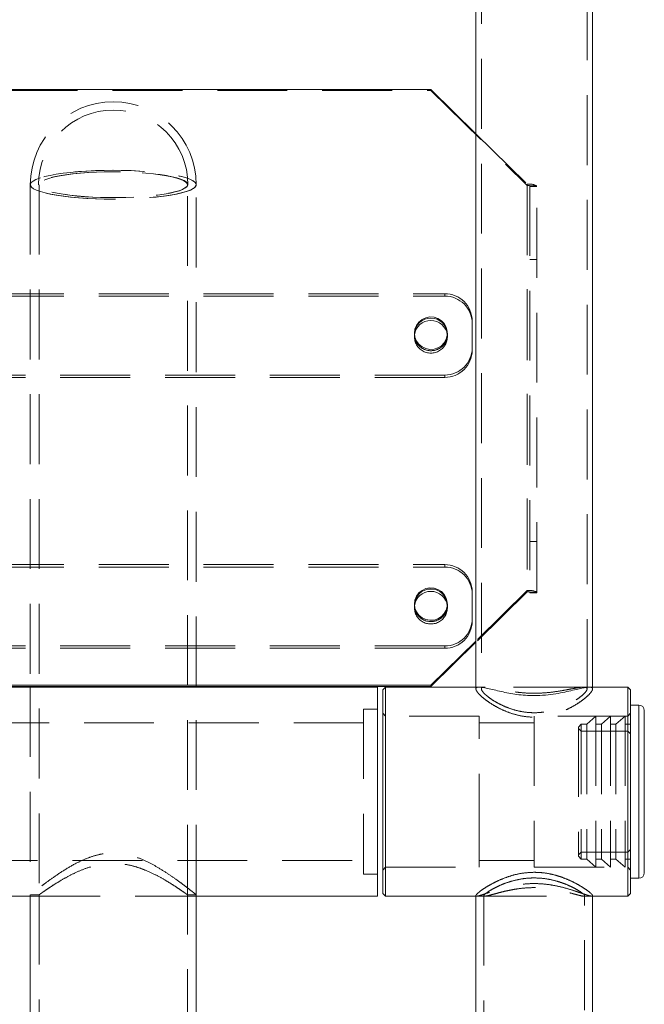
# Model space of a CAD drawing. Units: metres. Extents: x 13 to 360, y 5 to 297.
# Drawn here: x 125 to 137, y 232 to 250 of the extents above; entities that cross this region are included whole.
import ezdxf

# ---------------------------------------------------------------- set-up
doc = ezdxf.new("R2010")
doc.units = ezdxf.units.M
doc.linetypes.add('HIDDEN', pattern=[1.905, 1.27, -0.635])

msp = doc.modelspace()

# ---------------------------------------------------------------- linework, layer by layer
at = {"color": 7, "linetype": 'Continuous', "lineweight": 15}
for p, q in [((121.1489, 248.76825), (132.6489, 248.76825)), ((132.6489, 248.76825), (133.46668, 247.96288)), ((133.46668, 238.74072), (132.6489, 237.93536)), ((133.46668, 238.71902), (132.6489, 237.91366)), ((132.6489, 237.93536), (121.1489, 237.93536)), ((132.6489, 237.91366), (121.1489, 237.91366)), ((131.67668, 237.9026), (122.07668, 237.9026)), ((125.36919, 237.91366), (125.36919, 237.9026)), ((128.38419, 237.9026), (128.38419, 237.91366)), ((131.67668, 237.9026), (131.67668, 234.1026)), ((131.82668, 237.9026), (131.77669, 237.8526)), ((133.63323, 237.9026), (131.82668, 237.9026)), ((131.82668, 237.9026), (131.82668, 234.69561)), ((132.6489, 237.93536), (132.6489, 237.91366)), ((136.22669, 237.9026), (135.42026, 237.9026)), ((136.27669, 237.8526), (136.22669, 237.9026)), ((136.22669, 234.69561), (136.22669, 237.9026)), ((131.77669, 234.73), (131.77669, 237.8526)), ((136.27669, 237.8526), (136.27669, 234.73)), ((136.42668, 237.5776), (136.27669, 237.5776)), ((136.52669, 237.4776), (136.52669, 234.5276)), ((131.77669, 234.1526), (131.77669, 234.73)), ((131.82668, 234.69561), (131.82668, 234.1026)), ((136.22669, 234.1026), (136.22669, 234.69561)), ((136.27669, 234.73), (136.27669, 234.1526)), ((136.27669, 234.4276), (136.42668, 234.4276)), ((131.77669, 234.1526), (131.82668, 234.1026)), ((136.22669, 234.1026), (136.27669, 234.1526)), ((122.07668, 234.1026), (125.36919, 234.1026)), ((125.36919, 234.1026), (125.36919, 231.5026)), ((128.38419, 231.5026), (128.38419, 234.1026)), ((128.38419, 234.1026), (131.67668, 234.1026)), ((131.82668, 234.1026), (133.4798, 234.1026)), ((135.57346, 234.1026), (136.22669, 234.1026))]:
    msp.add_line(p, q, dxfattribs=at)
at = {"color": 7, "linetype": 'HIDDEN', "lineweight": 0}
for p, q in [((121.1489, 248.74654), (132.6489, 248.74654)), ((132.6489, 248.76825), (132.6489, 248.74654)), ((132.6489, 248.74654), (134.3989, 247.02313)), ((133.46668, 247.96288), (134.3989, 247.04483)), ((125.36919, 247.03599), (125.36919, 237.91366)), ((125.52918, 247.03599), (125.52918, 234.12798)), ((128.22419, 234.12989), (128.22419, 247.03599)), ((128.38419, 237.91366), (128.38419, 247.03599)), ((134.3989, 247.04483), (134.3989, 239.65878)), ((134.3989, 247.04483), (134.3989, 247.02313)), ((134.3989, 247.02313), (134.3989, 239.65878)), ((134.4489, 247.01444), (134.4489, 239.62839)), ((134.4489, 247.01444), (134.5739, 247.01444)), ((134.5739, 239.62839), (134.5739, 247.01444)), ((134.5739, 247.00576), (134.4489, 247.00576)), ((134.4489, 245.67354), (134.5739, 245.67354)), ((120.8989, 245.05351), (132.8989, 245.05351)), ((132.8989, 245.0101), (132.8989, 245.05351)), ((120.8989, 245.0101), (132.8989, 245.0101)), ((133.3989, 244.56111), (133.3989, 244.0687)), ((132.3489, 244.33661), (132.3489, 244.31491)), ((132.3489, 244.31491), (132.3491, 244.32576)), ((132.9489, 244.31491), (132.9489, 244.33661)), ((132.3489, 244.31491), (132.3489, 244.27149)), ((132.9489, 244.27149), (132.9489, 244.31491)), ((133.3989, 244.02529), (133.3989, 244.0687)), ((132.8989, 243.5763), (120.8989, 243.5763)), ((132.8989, 243.53289), (120.8989, 243.53289)), ((132.8989, 243.53289), (132.8989, 243.5763)), ((134.5739, 240.55254), (134.4489, 240.55254)), ((120.8989, 240.12948), (132.8989, 240.12948)), ((120.8989, 240.08606), (132.8989, 240.08606)), ((132.8989, 240.08606), (132.8989, 240.12948)), ((133.3989, 239.63707), (133.3989, 239.14466)), ((134.3989, 239.65878), (133.46668, 238.74072)), ((134.3989, 239.63707), (133.46668, 238.71902)), ((134.3989, 239.65878), (134.3989, 239.63707)), ((134.4489, 239.62839), (134.5739, 239.62839)), ((134.4489, 239.62839), (134.4489, 239.61971)), ((134.4489, 239.61971), (134.5739, 239.61971)), ((134.5739, 239.62839), (134.5739, 239.61971)), ((132.3489, 239.41257), (132.3489, 239.39087)), ((132.3489, 239.39087), (132.3491, 239.40172)), ((132.3489, 239.39087), (132.3489, 239.34746)), ((132.9489, 239.39087), (132.9489, 239.41257)), ((132.9489, 239.34746), (132.9489, 239.39087)), ((133.3989, 239.10125), (133.3989, 239.14466)), ((132.8989, 238.65226), (120.8989, 238.65226)), ((132.8989, 238.60885), (120.8989, 238.60885)), ((132.8989, 238.60885), (132.8989, 238.65226)), ((125.36919, 237.9026), (125.36919, 234.12893)), ((128.38419, 234.12961), (128.38419, 237.9026)), ((133.46668, 237.9026), (133.46668, 237.86809)), ((133.63728, 237.9026), (133.53017, 237.9026)), ((135.42026, 237.9026), (133.63323, 237.9026)), ((135.52412, 237.9026), (135.41748, 237.9026)), ((135.58668, 237.86791), (135.58668, 237.9026)), ((136.42668, 235.46716), (136.42668, 237.5776)), ((131.42669, 237.5026), (131.42669, 234.5026)), ((131.67668, 237.5026), (131.42669, 237.5026)), ((131.82668, 237.3776), (131.77669, 237.4276)), ((133.52668, 237.3776), (131.82668, 237.3776)), ((133.52668, 235.05675), (133.52668, 237.3776)), ((134.52668, 237.3776), (134.52668, 234.6276)), ((136.22669, 237.3776), (134.52668, 237.3776)), ((135.64702, 237.3776), (135.48219, 237.22762)), ((135.64702, 237.3776), (135.64702, 234.6276)), ((135.91185, 237.3776), (135.74702, 237.22762)), ((135.91185, 237.3776), (135.91185, 234.6276)), ((136.17669, 237.3776), (136.01185, 237.22762)), ((136.17669, 237.3776), (136.17669, 234.6276)), ((136.27669, 237.4276), (136.22669, 237.3776)), ((131.42669, 237.2526), (122.32668, 237.2526)), ((134.52668, 237.2526), (133.52668, 237.2526)), ((135.38179, 237.22762), (135.33179, 237.17762)), ((135.33179, 237.17762), (135.33179, 234.82758)), ((135.38179, 237.22762), (135.38179, 234.77759)), ((135.48219, 237.22762), (135.38179, 237.22762)), ((135.48219, 237.22762), (135.48219, 234.77759)), ((135.74702, 237.22762), (135.64702, 237.22762)), ((135.74702, 237.22762), (135.74702, 234.77759)), ((136.01185, 237.22762), (135.91185, 237.22762)), ((136.01185, 237.22762), (136.01185, 234.77759)), ((136.27669, 237.22762), (136.17669, 237.22762)), ((135.38179, 237.1033), (135.33179, 237.1533)), ((136.22669, 237.1033), (135.38179, 237.1033)), ((136.27669, 237.0533), (136.22669, 237.1033)), ((136.42668, 234.4276), (136.42668, 235.46716)), ((133.52668, 234.6276), (133.52668, 235.05675)), ((135.33179, 234.8519), (135.38179, 234.9019)), ((135.38179, 234.9019), (136.22669, 234.9019)), ((136.22669, 234.9019), (136.27669, 234.95191)), ((122.32668, 234.7526), (131.42669, 234.7526)), ((133.52668, 234.7526), (134.52668, 234.7526)), ((135.33179, 234.82758), (135.38179, 234.77759)), ((135.38179, 234.77759), (135.48219, 234.77759)), ((135.48219, 234.77759), (135.64702, 234.6276)), ((135.64702, 234.77759), (135.74702, 234.77759)), ((135.74702, 234.77759), (135.91185, 234.6276)), ((135.91185, 234.77759), (136.01185, 234.77759)), ((136.01185, 234.77759), (136.17669, 234.6276)), ((136.17669, 234.77759), (136.27669, 234.77759)), ((131.42669, 234.5026), (131.67668, 234.5026)), ((131.77669, 234.5776), (131.82668, 234.6276)), ((131.82668, 234.6276), (133.52668, 234.6276)), ((134.52668, 234.6276), (136.22669, 234.6276)), ((136.22669, 234.6276), (136.27669, 234.5776)), ((125.36919, 234.12893), (125.36919, 234.1026)), ((125.37084, 234.1276), (125.52971, 234.1276)), ((125.52918, 234.12798), (125.52918, 231.5026)), ((128.22101, 234.1276), (128.38169, 234.1276)), ((128.22419, 231.5026), (128.22419, 234.12989)), ((128.38419, 234.1026), (128.38419, 234.12961)), ((125.36919, 234.1026), (128.38419, 234.1026)), ((133.4798, 234.1026), (135.57346, 234.1026)), ((133.48529, 234.10326), (133.63188, 234.10326)), ((135.42272, 234.10326), (135.56973, 234.10326))]:
    msp.add_line(p, q, dxfattribs=at)
at = {"color": 8, "linetype": 'Continuous', "lineweight": 15}
msp.add_line((136.42668, 237.5776), (136.42668, 234.4276), dxfattribs=at)
at = {"color": 7, "linetype": 'HIDDEN', "lineweight": 0, "flags": 128}
for points in [[(125.63868, 246.88662), (125.73894, 246.86425), (125.85254, 246.8439), (125.97814, 246.8258), (126.11428, 246.81016), (126.25936, 246.79717), (126.41167, 246.78698), (126.56944, 246.77971), (126.73081, 246.77544), (126.89389, 246.77423), (127.05677, 246.77609), (127.21753, 246.781), (127.37431, 246.78889), (127.52524, 246.79968), (127.66857, 246.81324), (127.80262, 246.82941), (127.92582, 246.84801), (128.03671, 246.86881), (128.134, 246.89157), (128.21655, 246.91602), (128.28339, 246.94188), (128.33374, 246.96884), (128.36701, 246.99659), (128.38281, 247.0248), (128.38094, 247.05315), (128.36145, 247.08128), (128.32454, 247.10889), (128.27066, 247.13565), (128.20043, 247.16124), (128.11469, 247.18535), (128.01443, 247.20772), (127.90083, 247.22808), (127.77523, 247.24618), (127.63909, 247.26182), (127.49401, 247.27481), (127.3417, 247.285), (127.18393, 247.29227), (127.02256, 247.29653), (126.85948, 247.29774), (126.6966, 247.29589), (126.53584, 247.29099), (126.37906, 247.28309), (126.22813, 247.2723), (126.0848, 247.25874), (125.95075, 247.24256), (125.82755, 247.22397), (125.71666, 247.20317), (125.61937, 247.18041), (125.53682, 247.15596), (125.46998, 247.1301), (125.41963, 247.10314), (125.38636, 247.07539), (125.37056, 247.04718), (125.37243, 247.01884), (125.39192, 246.99069), (125.42883, 246.96308), (125.48271, 246.93633), (125.55294, 246.91074), (125.63868, 246.88662)], [(126.87669, 247.29776), (126.7137, 247.29623), (126.55262, 247.29164), (126.39534, 247.28406), (126.2437, 247.27357), (126.09949, 247.2603), (125.96438, 247.24439), (125.83998, 247.22603), (125.72773, 247.20546), (125.62894, 247.18289), (125.54479, 247.1586), (125.47625, 247.13288), (125.42413, 247.10602), (125.38904, 247.07834), (125.3714, 247.05016), (125.3714, 247.02182), (125.38904, 246.99364), (125.42413, 246.96596), (125.47625, 246.9391), (125.54479, 246.91337), (125.62894, 246.88908), (125.72773, 246.86652), (125.83998, 246.84594), (125.96438, 246.82759), (126.09949, 246.81169), (126.2437, 246.79841), (126.39534, 246.78792), (126.55262, 246.78033), (126.7137, 246.77575), (126.87669, 246.77421), (127.03967, 246.77575), (127.20075, 246.78033), (127.35803, 246.78792), (127.50967, 246.79841), (127.65388, 246.81169), (127.78899, 246.82759), (127.91339, 246.84594), (128.02564, 246.86652), (128.12443, 246.88908), (128.20858, 246.91337), (128.27712, 246.9391), (128.32924, 246.96596), (128.36433, 246.99364), (128.38197, 247.02182), (128.38197, 247.05016), (128.36433, 247.07834), (128.32924, 247.10602), (128.27712, 247.13288), (128.20858, 247.1586), (128.12443, 247.18289), (128.02564, 247.20546), (127.91339, 247.22603), (127.78899, 247.24439), (127.65388, 247.2603), (127.50967, 247.27357), (127.35803, 247.28406), (127.20075, 247.29164), (127.03967, 247.29623), (126.87669, 247.29776)], [(125.76186, 246.90148), (125.85743, 246.88029), (125.96628, 246.86113), (126.087, 246.84425), (126.21801, 246.82987), (126.35761, 246.81818), (126.50398, 246.80932), (126.6552, 246.80342), (126.80932, 246.80055), (126.96431, 246.80076), (127.11816, 246.80402), (127.26886, 246.81032), (127.41445, 246.81955), (127.55303, 246.8316), (127.68279, 246.84632), (127.80204, 246.86351), (127.90923, 246.88296), (128.00296, 246.90439), (128.082, 246.92755), (128.14534, 246.95211), (128.19213, 246.97777), (128.22177, 247.00419), (128.23388, 247.03102), (128.2283, 247.05791), (128.2051, 247.08453), (128.16457, 247.11051), (128.10726, 247.13551), (128.03391, 247.15922), (127.94547, 247.18133), (127.84309, 247.20154), (127.72812, 247.21959), (127.60205, 247.23524), (127.46652, 247.2483), (127.3233, 247.2586), (127.17426, 247.26598), (127.02134, 247.27037), (126.86654, 247.27171), (126.71187, 247.26998), (126.55934, 247.26518), (126.41096, 247.25741), (126.26864, 247.24675), (126.13425, 247.23334), (126.00954, 247.21736), (125.89613, 247.19901), (125.79551, 247.17854), (125.70898, 247.15621), (125.63768, 247.13231), (125.58253, 247.10715), (125.54425, 247.08108), (125.52333, 247.0544), (125.52007, 247.0275), (125.53448, 247.0007), (125.5664, 246.97436), (125.6154, 246.94883), (125.68084, 246.92443), (125.76186, 246.90148)], [(126.87669, 247.26998), (126.72308, 247.26846), (126.57148, 247.2639), (126.42386, 247.25637), (126.28214, 247.24597), (126.14817, 247.23284), (126.0237, 247.21713), (125.91035, 247.19906), (125.8096, 247.17888), (125.72275, 247.15682), (125.65096, 247.13319), (125.59514, 247.1083), (125.55602, 247.08246), (125.53413, 247.05601), (125.52973, 247.02931), (125.5429, 247.00269), (125.57345, 246.97651), (125.621, 246.9511), (125.68491, 246.9268), (125.76436, 246.90391), (125.85831, 246.88276), (125.96554, 246.8636), (126.08464, 246.84669), (126.21407, 246.83224), (126.35214, 246.82045), (126.49705, 246.81148), (126.64691, 246.80542), (126.79976, 246.80238), (126.95361, 246.80238), (127.10646, 246.80542), (127.25632, 246.81148), (127.40123, 246.82045), (127.5393, 246.83224), (127.66873, 246.84669), (127.78783, 246.8636), (127.89506, 246.88276), (127.98901, 246.90391), (128.06846, 246.9268), (128.13237, 246.9511), (128.17992, 246.97651), (128.21047, 247.00269), (128.22364, 247.02931), (128.21924, 247.05601), (128.19735, 247.08246), (128.15823, 247.1083), (128.10241, 247.13319), (128.03062, 247.15682), (127.94377, 247.17888), (127.84302, 247.19906), (127.72967, 247.21713), (127.6052, 247.23284), (127.47123, 247.24597), (127.32951, 247.25637), (127.18189, 247.2639), (127.03029, 247.26846), (126.87669, 247.26998)]]:
    msp.add_lwpolyline(points, dxfattribs=at)
at = {"color": 7, "linetype": 'Continuous', "lineweight": 15, "flags": 128}
for points in [[(132.3489, 244.33661), (132.35832, 244.41008), (132.38601, 244.47894), (132.43021, 244.53885), (132.48815, 244.58606), (132.55619, 244.61759), (132.63006, 244.63147), (132.70511, 244.62682), (132.77663, 244.60394), (132.84012, 244.56425), (132.8916, 244.51027), (132.92783, 244.44537), (132.94653, 244.37364), (132.94653, 244.29958), (132.92783, 244.22786), (132.8916, 244.16296), (132.84012, 244.10897), (132.77663, 244.06929), (132.70511, 244.0464), (132.63006, 244.04175), (132.55619, 244.05563), (132.48815, 244.08716), (132.43021, 244.13437), (132.38601, 244.19428), (132.35832, 244.26314), (132.3489, 244.33661)], [(132.3489, 239.41257), (132.35832, 239.48605), (132.38601, 239.5549), (132.43021, 239.61482), (132.48815, 239.66203), (132.55619, 239.69356), (132.63006, 239.70743), (132.70511, 239.70278), (132.77663, 239.6799), (132.84012, 239.64022), (132.8916, 239.58623), (132.92783, 239.52134), (132.94653, 239.4496), (132.94653, 239.37554), (132.92783, 239.30381), (132.8916, 239.23892), (132.84012, 239.18493), (132.77663, 239.14525), (132.70511, 239.12237), (132.63006, 239.11772), (132.55619, 239.13159), (132.48815, 239.16312), (132.43021, 239.21033), (132.38601, 239.27024), (132.35832, 239.3391), (132.3489, 239.41257)]]:
    msp.add_lwpolyline(points, dxfattribs=at)
at = {"color": 7, "linetype": 'HIDDEN', "lineweight": 0}
for centre, radius, start, end in [((126.87669, 247.03599), 1.5075, 0, 180), ((126.87669, 247.03599), 1.3575, 0, 180), ((134.44133, 246.77009), 0.278, 61.519234, 98.779873), ((134.41102, 246.94464), 0.07942, 61.513496, 98.77968), ((132.90267, 244.55729), 0.49624, 0.44168, 90.435865), ((132.90266, 244.51386), 0.49625, 0.442357, 90.434494), ((132.64884, 244.31799), 0.29996, 180.588683, 1.484752), ((132.6489, 244.31821), 0.29989, 178.556481, 1.443519), ((132.6489, 244.27413), 0.29967, 174.269918, 5.730082), ((132.90266, 244.07254), 0.49625, 269.565506, 359.557643), ((132.90267, 244.02911), 0.49624, 269.564132, 359.559017), ((132.90266, 239.63324), 0.49625, 0.442357, 90.434494), ((132.90267, 239.58983), 0.49624, 0.44168, 90.435865), ((134.44131, 239.38396), 0.27807, 61.522123, 98.773195), ((134.41102, 239.55858), 0.07942, 61.513496, 98.77968), ((132.64884, 239.39395), 0.29996, 180.589062, 1.484373), ((132.6489, 239.39417), 0.29989, 178.55721, 1.44279), ((132.6489, 239.3501), 0.29967, 174.270589, 5.729411), ((132.90267, 239.14849), 0.49624, 269.564135, 359.55832), ((132.90266, 239.10509), 0.49625, 269.565506, 359.557643)]:
    msp.add_arc(centre, radius, start, end, dxfattribs=at)
at = {"color": 7, "linetype": 'Continuous', "lineweight": 15}
for centre, radius, start, end in [((132.6489, 244.31129), 0.30015, 2.764482, 177.235518), ((132.64679, 244.31237), 0.29799, 89.594895, 177.423415), ((132.64689, 244.26867), 0.29827, 89.613753, 173.187503), ((132.65173, 244.31313), 0.29723, 2.435859, 90.545831), ((132.65091, 244.26867), 0.29827, 6.812525, 90.386219), ((132.6489, 239.38725), 0.30015, 2.764071, 177.235929), ((132.64678, 239.38834), 0.29798, 89.592479, 177.425831), ((132.65173, 239.38909), 0.29723, 2.435859, 90.545831), ((132.64689, 239.34463), 0.29828, 89.615265, 173.18728), ((132.6509, 239.34463), 0.29828, 6.812748, 90.384707), ((136.42669, 237.4776), 0.1, 0, 90), ((136.42669, 234.5276), 0.1, 270, 0)]:
    msp.add_arc(centre, radius, start, end, dxfattribs=at)
for points, knots in [([(133.46668, 264.56289), (133.46668, 264.20352), (133.46668, 263.49923), (133.46668, 262.45706), (133.46668, 261.45508), (133.46668, 260.49488), (133.46668, 259.58354), (133.46668, 258.72214), (133.46668, 257.91155), (133.46668, 257.14729), (133.46668, 256.43033), (133.46668, 255.76148), (133.46668, 255.14144), (133.46668, 254.57075), (133.46668, 254.08202), (133.46668, 253.66921), (133.46668, 253.3141), (133.46668, 252.95702), (133.46668, 252.53435), (133.46668, 252.0297), (133.46668, 251.43554), (133.46668, 250.78717), (133.46668, 250.08435), (133.46668, 249.33174), (133.46668, 248.52968), (133.46668, 247.67849), (133.46668, 246.7734), (133.46668, 245.80692), (133.46668, 244.77778), (133.46668, 243.68457), (133.46668, 242.53336), (133.46668, 241.32434), (133.46668, 240.05762), (133.46668, 238.91071), (133.46668, 238.18574), (133.46668, 237.9026)], [0, 0, 0, 0, 0.04265432, 0.08359258, 0.12275665, 0.16009766, 0.19557433, 0.2285698, 0.2597076, 0.28896679, 0.31633041, 0.34178606, 0.36532442, 0.38693902, 0.40662595, 0.42074029, 0.43366939, 0.44677131, 0.46105876, 0.48133252, 0.50358766, 0.52782015, 0.55402618, 0.58220227, 0.61178981, 0.64327205, 0.67664771, 0.71191606, 0.74985673, 0.78977318, 0.83167142, 0.87555861, 0.92144009, 0.96931906, 1, 1, 1, 1]), ([(135.58668, 237.9026), (135.58668, 238.12497), (135.58668, 238.72892), (135.58668, 239.69527), (135.58668, 240.78309), (135.58668, 241.81483), (135.58668, 242.78514), (135.58668, 243.69471), (135.58668, 244.54424), (135.58668, 245.33982), (135.58668, 246.08173), (135.58668, 246.7702), (135.58668, 247.40545), (135.58668, 247.98773), (135.58668, 248.48459), (135.58668, 248.90308), (135.58668, 249.26207), (135.58668, 249.62208), (135.58668, 250.04711), (135.58668, 250.55325), (135.58668, 251.14718), (135.58668, 251.79287), (135.58668, 252.48987), (135.58668, 253.23277), (135.58668, 254.02048), (135.58668, 254.85192), (135.58668, 255.73086), (135.58668, 256.66356), (135.58668, 257.65003), (135.58668, 258.69026), (135.58668, 259.77745), (135.58668, 260.91099), (135.58668, 262.08995), (135.58668, 263.31438), (135.58668, 264.14092), (135.58668, 264.56289)], [0, 0, 0, 0, 0.02409448, 0.06544231, 0.1048194, 0.14222851, 0.17767314, 0.21057527, 0.24158788, 0.27070961, 0.29793456, 0.32325739, 0.34667438, 0.36818219, 0.38777857, 0.40183378, 0.41471244, 0.42774257, 0.44195856, 0.46214313, 0.48431531, 0.50847152, 0.53460672, 0.56271574, 0.59224311, 0.623673, 0.65700647, 0.69224596, 0.73017309, 0.77009454, 0.81201846, 0.85595553, 0.90191959, 0.94992743, 1, 1, 1, 1]), ([(134.52668, 237.74807), (134.47335, 237.74921), (134.36491, 237.75151), (134.20852, 237.76895), (134.06052, 237.79341), (133.92151, 237.8227), (133.79188, 237.85351), (133.67561, 237.88089), (133.58389, 237.89995), (133.54631, 237.90057), (133.53017, 237.90083)], [0, 0, 0, 0, 0.119210843, 0.242371495, 0.361468734, 0.483428955, 0.615042361, 0.749857281, 0.89253836, 1, 1, 1, 1]), ([(135.52412, 237.90119), (135.51829, 237.90155), (135.49673, 237.90289), (135.43692, 237.89292), (135.34418, 237.87334), (135.22608, 237.8448), (135.08321, 237.81161), (134.91723, 237.77947), (134.72928, 237.75357), (134.59492, 237.74993), (134.52668, 237.74807)], [0, 0, 0, 0, 0.044386291, 0.164106764, 0.286626809, 0.420380625, 0.557506121, 0.700006291, 0.84766053, 1, 1, 1, 1]), ([(133.46668, 234.11362), (133.46668, 233.88792), (133.46668, 233.28396), (133.46668, 232.31721), (133.46668, 231.23087), (133.46668, 230.19511), (133.46668, 229.21656), (133.46668, 228.29556), (133.46668, 227.43225), (133.46668, 226.62118), (133.46668, 225.86281), (133.46668, 225.15744), (133.46668, 224.5053), (133.46668, 223.90653), (133.46668, 223.39482), (133.46668, 222.96334), (133.46668, 222.59311), (133.46668, 222.22177), (133.46668, 221.78323), (133.46668, 221.2604), (133.46668, 220.646), (133.46668, 219.97699), (133.46668, 219.25355), (133.46668, 218.48099), (133.46668, 217.66018), (133.46668, 216.79197), (133.46668, 215.87216), (133.46668, 214.89387), (133.46668, 213.85674), (133.46668, 212.76032), (133.46668, 211.61101), (133.46668, 210.40876), (133.46668, 209.15343), (133.46668, 208.09996), (133.46668, 207.46498), (133.46668, 207.26597)], [0, 0, 0, 0, 0.02520468, 0.06744601, 0.10782582, 0.14629981, 0.1828307, 0.21678849, 0.24881989, 0.27890714, 0.3070364, 0.33319786, 0.35738481, 0.37959332, 0.3998212, 0.41432494, 0.42760995, 0.44102457, 0.45565666, 0.47642605, 0.49923367, 0.52407604, 0.55094983, 0.57985189, 0.61020989, 0.64252051, 0.67678305, 0.71299829, 0.75196799, 0.79297866, 0.8360361, 0.88114566, 0.92831036, 0.9775317, 1, 1, 1, 1]), ([(135.58668, 207.2638), (135.58668, 207.40331), (135.58668, 207.91894), (135.58668, 208.79322), (135.58668, 209.86911), (135.58668, 210.8922), (135.58668, 211.85727), (135.58668, 212.76496), (135.58668, 213.61581), (135.58668, 214.41566), (135.58668, 215.16431), (135.58668, 215.86141), (135.58668, 216.50663), (135.58668, 217.09972), (135.58668, 217.60708), (135.58668, 218.03529), (135.58668, 218.40323), (135.58668, 218.77278), (135.58668, 219.2098), (135.58668, 219.73127), (135.58668, 220.34466), (135.58668, 221.01326), (135.58668, 221.73698), (135.58668, 222.51056), (135.58668, 223.3332), (135.58668, 224.20414), (135.58668, 225.1278), (135.58668, 226.11134), (135.58668, 227.15547), (135.58668, 228.26089), (135.58668, 229.42118), (135.58668, 230.63636), (135.58668, 231.90643), (135.58668, 233.07181), (135.58668, 233.8131), (135.58668, 234.1133)], [0, 0, 0, 0, 0.01575074, 0.05821294, 0.09864874, 0.13706039, 0.17345008, 0.20722432, 0.23905262, 0.26893694, 0.29687703, 0.32286812, 0.34690549, 0.36898569, 0.38910576, 0.40353779, 0.41676289, 0.43014518, 0.44474669, 0.46548083, 0.48826002, 0.51308164, 0.53994188, 0.56883553, 0.59918592, 0.63148758, 0.66574047, 0.70194587, 0.74090541, 0.78190512, 0.82495188, 0.87005445, 0.91722495, 0.96647866, 1, 1, 1, 1])]:
    msp.add_open_spline(points, degree=3, knots=knots, dxfattribs=at)
at = {"color": 7, "linetype": 'HIDDEN', "lineweight": 0}
for points, knots in [([(133.56668, 264.56289), (133.56668, 264.30238), (133.56668, 263.79627), (133.56668, 263.0556), (133.56668, 262.35807), (133.56668, 261.70463), (133.56668, 261.0996), (133.56668, 260.54333), (133.56668, 260.03607), (133.56668, 259.57469), (133.56668, 259.13744), (133.56668, 258.71413), (133.56668, 258.28782), (133.56668, 257.86386), (133.56668, 257.43566), (133.56668, 257.00325), (133.56668, 256.18539), (133.56668, 254.97616), (133.56668, 253.37078), (133.56668, 251.94982), (133.56668, 250.72002), (133.56668, 249.68388), (133.56668, 248.6543), (133.56668, 247.64799), (133.56668, 246.6818), (133.56668, 245.95356), (133.56668, 245.43686), (133.56668, 245.10167), (133.56668, 244.7256), (133.56668, 244.30579), (133.56668, 243.84207), (133.56668, 243.3343), (133.56668, 242.78238), (133.56668, 242.17566), (133.56668, 241.51258), (133.56668, 240.79161), (133.56668, 240.0218), (133.56668, 239.20312), (133.56668, 238.47989), (133.56668, 238.02941), (133.56668, 237.86827)], [0, 0, 0, 0, 0.03089736, 0.06002747, 0.08736135, 0.11287466, 0.1365469, 0.15798779, 0.17762324, 0.19544191, 0.2114353, 0.22817426, 0.24428745, 0.26053461, 0.27691423, 0.29342519, 0.31006636, 0.37043265, 0.43113078, 0.49177655, 0.5303414, 0.56889406, 0.60742725, 0.64484732, 0.68041827, 0.71414713, 0.72503168, 0.73719719, 0.75094286, 0.76626775, 0.78317196, 0.80165503, 0.82171746, 0.84335951, 0.86772737, 0.8938306, 0.92167034, 0.95124703, 0.98256119, 1, 1, 1, 1]), ([(135.48669, 237.86906), (135.48669, 238.01292), (135.48669, 238.42802), (135.48669, 239.09651), (135.48669, 239.85701), (135.48669, 240.56474), (135.48669, 241.21629), (135.48669, 241.81235), (135.48669, 242.35364), (135.48669, 242.84428), (135.48669, 243.30786), (135.48669, 243.75466), (135.48669, 244.20252), (135.48669, 244.64588), (135.48669, 245.09232), (135.48669, 245.5418), (135.48669, 246.38987), (135.48669, 247.63501), (135.48669, 249.26976), (135.48669, 250.70113), (135.48669, 251.92918), (135.48669, 252.95666), (135.48669, 253.9701), (135.48669, 254.95325), (135.48669, 255.89029), (135.48669, 256.59182), (135.48669, 257.08768), (135.48669, 257.40907), (135.48669, 257.76879), (135.48669, 258.16905), (135.48669, 258.60964), (135.48669, 259.09033), (135.48669, 259.61085), (135.48669, 260.18082), (135.48669, 260.80117), (135.48669, 261.47279), (135.48669, 262.18676), (135.48669, 262.94261), (135.48669, 263.74022), (135.48669, 264.28372), (135.48669, 264.56289)], [0, 0, 0, 0, 0.01556846, 0.04492384, 0.07239528, 0.09798354, 0.12168855, 0.14313776, 0.16277078, 0.18058744, 0.19658719, 0.21332848, 0.22937345, 0.24555381, 0.26186979, 0.27832084, 0.29490662, 0.3551247, 0.41570552, 0.47627839, 0.51481615, 0.55334028, 0.59183816, 0.62920753, 0.66472299, 0.69839101, 0.70927128, 0.72145129, 0.73520653, 0.75053686, 0.76744312, 0.78592606, 0.80598657, 0.82762627, 0.85199235, 0.87809715, 0.90594475, 0.93553997, 0.96688919, 1, 1, 1, 1]), ([(133.53017, 237.90083), (133.52334, 237.90137), (133.49433, 237.90365), (133.47114, 237.89155), (133.46264, 237.86453), (133.48302, 237.82282), (133.52486, 237.7723), (133.5888, 237.71267), (133.67462, 237.64581), (133.78379, 237.57394), (133.91837, 237.50074), (134.07695, 237.43344), (134.25075, 237.38318), (134.43263, 237.35644), (134.60273, 237.35582), (134.76242, 237.37644), (134.90707, 237.41197), (135.04501, 237.46126), (135.17839, 237.52309), (135.30349, 237.59485), (135.41487, 237.67215), (135.50427, 237.74737), (135.56234, 237.81061), (135.58933, 237.85853), (135.58583, 237.88765), (135.56344, 237.90161), (135.53519, 237.90131), (135.52412, 237.90119)], [0, 0, 0, 0, 0.01304711, 0.05542833, 0.09935495, 0.13727646, 0.17628521, 0.21466221, 0.25395006, 0.29654866, 0.34018237, 0.38649469, 0.43436652, 0.4768228, 0.52098706, 0.55726348, 0.59452364, 0.63239371, 0.67108163, 0.71506021, 0.76017945, 0.80630091, 0.85407142, 0.89539032, 0.93816832, 0.97578949, 1, 1, 1, 1]), ([(134.52668, 237.79134), (134.47746, 237.79221), (134.37744, 237.79399), (134.23296, 237.80746), (134.09609, 237.82636), (133.9684, 237.84878), (133.85068, 237.87166), (133.74618, 237.89132), (133.65999, 237.90331), (133.60014, 237.90305), (133.56806, 237.88881), (133.56383, 237.86211), (133.5841, 237.82418), (133.62507, 237.77857), (133.68679, 237.72558), (133.76905, 237.66715), (133.8729, 237.60563), (133.99888, 237.54505), (134.14523, 237.49148), (134.30297, 237.45354), (134.46634, 237.4353), (134.62, 237.43768), (134.76584, 237.4574), (134.89996, 237.49005), (135.02751, 237.53456), (135.1487, 237.58926), (135.25988, 237.65144), (135.35523, 237.71647), (135.42874, 237.77833), (135.47363, 237.82947), (135.49065, 237.86778), (135.48189, 237.89143), (135.45016, 237.90275), (135.39853, 237.90324), (135.32621, 237.89431), (135.23253, 237.87744), (135.11689, 237.8548), (134.98018, 237.82985), (134.8254, 237.80764), (134.67162, 237.79361), (134.56992, 237.79202), (134.52668, 237.79134)], [0, 0, 0, 0, 0.0240483, 0.04886907, 0.07289933, 0.09752783, 0.12359924, 0.15032916, 0.17809975, 0.20679907, 0.23252027, 0.25914153, 0.28263115, 0.3067894, 0.3306358, 0.35506223, 0.38119188, 0.40798718, 0.43573074, 0.46441017, 0.48990992, 0.51634887, 0.53909867, 0.56245783, 0.58630819, 0.61070383, 0.63757069, 0.66517125, 0.69266358, 0.72111942, 0.74604982, 0.77181381, 0.79513136, 0.81907479, 0.84343246, 0.86837491, 0.89518458, 0.92271842, 0.95029276, 0.97886814, 1, 1, 1, 1]), ([(128.38169, 234.12961), (128.38245, 234.12899), (128.38671, 234.12558), (128.36574, 234.14245), (128.31995, 234.17895), (128.24844, 234.23516), (128.15266, 234.30863), (128.02623, 234.40217), (127.86866, 234.5122), (127.68526, 234.62826), (127.48597, 234.73613), (127.29654, 234.81572), (127.11534, 234.86602), (126.95227, 234.88923), (126.78468, 234.88801), (126.6081, 234.86033), (126.42604, 234.8042), (126.21939, 234.71284), (126.00519, 234.59109), (125.79614, 234.45202), (125.64685, 234.34323), (125.54697, 234.26752), (125.47536, 234.21202), (125.41534, 234.1646), (125.37538, 234.13258), (125.37226, 234.13008), (125.37084, 234.12893)], [0, 0, 0, 0, 0.00933468, 0.0520421, 0.09124776, 0.13141358, 0.17445974, 0.21837626, 0.27034813, 0.32338966, 0.37087846, 0.41943027, 0.45196162, 0.48531277, 0.51789616, 0.55157628, 0.59230586, 0.63416876, 0.69432416, 0.75618216, 0.81699721, 0.84857951, 0.88015274, 0.9215511, 0.96408385, 1, 1, 1, 1]), ([(128.22101, 234.12989), (128.22134, 234.12965), (128.22223, 234.12901), (128.19376, 234.14943), (128.14057, 234.18694), (128.06291, 234.24034), (127.9606, 234.30787), (127.82745, 234.3904), (127.66307, 234.48272), (127.48167, 234.56864), (127.29647, 234.63626), (127.12557, 234.67889), (126.95506, 234.69981), (126.79322, 234.69949), (126.63261, 234.67917), (126.4592, 234.63726), (126.2763, 234.57075), (126.09302, 234.48385), (125.92761, 234.39156), (125.78845, 234.30523), (125.67563, 234.23038), (125.59354, 234.17352), (125.53931, 234.1349), (125.53292, 234.13029), (125.52971, 234.12798)], [0, 0, 0, 0, 0.02551165, 0.06955735, 0.11128922, 0.15401224, 0.20048095, 0.24791702, 0.30295051, 0.3593568, 0.40210261, 0.44588498, 0.4820205, 0.51919566, 0.5553371, 0.59240352, 0.64345051, 0.69593971, 0.74856155, 0.80237561, 0.85131653, 0.90157154, 0.95057787, 1, 1, 1, 1]), ([(133.48529, 234.10495), (133.47892, 234.10488), (133.46238, 234.10469), (133.46746, 234.12156), (133.49454, 234.15183), (133.54379, 234.19258), (133.61466, 234.24267), (133.70843, 234.30079), (133.82614, 234.36403), (133.96923, 234.42805), (134.13548, 234.48456), (134.32377, 234.52751), (134.45841, 234.53344), (134.52668, 234.53645)], [0, 0, 0, 0, 0.0584217, 0.15161189, 0.23383419, 0.31829655, 0.40366248, 0.49101989, 0.58652418, 0.68443809, 0.78615324, 0.89157432, 1, 1, 1, 1]), ([(134.52668, 234.53645), (134.57983, 234.53466), (134.68789, 234.53102), (134.84374, 234.5027), (134.9912, 234.46142), (135.12986, 234.40886), (135.25902, 234.34817), (135.37623, 234.2828), (135.47473, 234.21883), (135.54472, 234.1651), (135.58283, 234.12683), (135.59178, 234.10608), (135.57633, 234.10462), (135.56973, 234.104)], [0, 0, 0, 0, 0.08446222, 0.17173081, 0.25611066, 0.34251406, 0.43590199, 0.53154138, 0.63324864, 0.73842431, 0.83151492, 0.928014, 1, 1, 1, 1]), ([(135.56728, 234.10337), (135.5548, 234.10522), (135.53009, 234.10889), (135.46501, 234.12926), (135.37979, 234.15839), (135.27083, 234.19574), (135.13672, 234.23811), (134.97864, 234.28014), (134.80516, 234.31328), (134.62332, 234.33154), (134.45279, 234.33222), (134.29245, 234.31848), (134.14713, 234.29498), (134.00858, 234.26333), (133.87487, 234.22551), (133.74944, 234.18472), (133.63859, 234.14642), (133.54749, 234.11553), (133.51206, 234.108), (133.49404, 234.10417)], [0, 0, 0, 0, 0.05456981, 0.10805319, 0.16281141, 0.22207272, 0.2827734, 0.34725522, 0.41389122, 0.47325963, 0.53500458, 0.58584883, 0.63807837, 0.69104972, 0.74517175, 0.80649846, 0.86942478, 0.9335655, 1, 1, 1, 1]), ([(133.63188, 234.10425), (133.62926, 234.10393), (133.61384, 234.10208), (133.60913, 234.11006), (133.61808, 234.12812), (133.65114, 234.15696), (133.70296, 234.19292), (133.77504, 234.23553), (133.86776, 234.28275), (133.98152, 234.33145), (134.11455, 234.37659), (134.26366, 234.41222), (134.40342, 234.43134), (134.49268, 234.43328), (134.52668, 234.43403)], [0, 0, 0, 0, 0.01812898, 0.10644153, 0.19762715, 0.28133482, 0.36726984, 0.4551008, 0.5450661, 0.64107081, 0.73974182, 0.83707734, 0.93794096, 1, 1, 1, 1]), ([(134.52668, 234.43403), (134.57381, 234.43266), (134.66955, 234.42988), (134.80793, 234.40817), (134.93909, 234.37617), (135.06116, 234.33546), (135.17336, 234.28868), (135.27248, 234.23914), (135.35395, 234.19117), (135.41047, 234.15104), (135.44065, 234.12185), (135.44428, 234.10585), (135.42428, 234.10164), (135.38413, 234.10758), (135.32381, 234.12231), (135.24376, 234.14422), (135.14308, 234.17148), (135.02181, 234.20115), (134.88177, 234.22896), (134.73155, 234.24929), (134.57624, 234.25894), (134.42933, 234.25704), (134.28919, 234.24532), (134.15967, 234.22657), (134.03676, 234.20219), (133.92122, 234.17442), (133.81594, 234.14603), (133.72883, 234.12231), (133.67162, 234.10761), (133.65434, 234.10639), (133.64929, 234.10603)], [0, 0, 0, 0, 0.03424008, 0.06956968, 0.10378656, 0.13886449, 0.17576294, 0.21359973, 0.25278562, 0.2932612, 0.32984505, 0.36769187, 0.40131163, 0.43589106, 0.46994296, 0.50483462, 0.54186132, 0.57984741, 0.61884053, 0.65913504, 0.69523141, 0.73261011, 0.76538946, 0.79904794, 0.83334763, 0.86845589, 0.90649959, 0.94560534, 0.9841265, 1, 1, 1, 1]), ([(133.61168, 234.11201), (133.61168, 233.96757), (133.61168, 233.55617), (133.61168, 232.89378), (133.61168, 232.14178), (133.61168, 231.43968), (133.61168, 230.7915), (133.61168, 230.19708), (133.61168, 229.65618), (133.61168, 229.16505), (133.61168, 228.70035), (133.61168, 228.25171), (133.61168, 227.80122), (133.61168, 227.35447), (133.61168, 226.90404), (133.61168, 226.44996), (133.61168, 225.5925), (133.61168, 224.32983), (133.61168, 222.66397), (133.61168, 221.19854), (133.61168, 219.93667), (133.61168, 218.87773), (133.61168, 217.82986), (133.61168, 216.81006), (133.61168, 215.83514), (133.61168, 215.10357), (133.61168, 214.58614), (133.61168, 214.25116), (133.61168, 213.87597), (133.61168, 213.45784), (133.61168, 212.99686), (133.61168, 212.49309), (133.61168, 211.9466), (133.61168, 211.30096), (133.61168, 210.54805), (133.61168, 209.67974), (133.61168, 208.74422), (133.61168, 207.93163), (133.61168, 207.43096), (133.61168, 207.2644)], [0, 0, 0, 0, 0.01613105, 0.04594314, 0.07390591, 0.09999879, 0.12420565, 0.14613058, 0.16621214, 0.184442, 0.20081321, 0.21794358, 0.23437891, 0.25095083, 0.26765849, 0.28450052, 0.30147556, 0.36306106, 0.42497829, 0.48684135, 0.52619029, 0.56553238, 0.6048616, 0.64306617, 0.6793809, 0.71381263, 0.72491752, 0.7373224, 0.75134102, 0.76697318, 0.78421871, 0.80307785, 0.82355091, 0.84563832, 0.87569657, 0.90830815, 0.94347418, 0.98119525, 1, 1, 1, 1]), ([(135.44169, 207.26513), (135.44169, 207.35691), (135.44169, 207.71399), (135.44169, 208.31958), (135.44169, 209.06497), (135.44169, 209.75963), (135.44169, 210.40015), (135.44169, 210.9871), (135.44169, 211.52101), (135.44169, 212.0058), (135.44169, 212.46459), (135.44169, 212.90758), (135.44169, 213.35249), (135.44169, 213.79381), (135.44169, 214.23909), (135.44169, 214.68838), (135.44169, 215.53796), (135.44169, 216.79148), (135.44169, 218.44927), (135.44169, 219.91094), (135.44169, 221.17184), (135.44169, 222.23115), (135.44169, 223.2801), (135.44169, 224.30165), (135.44169, 225.279), (135.44169, 226.02844), (135.44169, 226.58324), (135.44169, 226.97924), (135.44169, 227.42927), (135.44169, 227.93587), (135.44169, 228.49901), (135.44169, 229.11868), (135.44169, 229.77377), (135.44169, 230.46126), (135.44169, 231.17813), (135.44169, 231.94246), (135.44169, 232.75418), (135.44169, 233.48317), (135.44169, 233.94128), (135.44169, 234.11327)], [0, 0, 0, 0, 0.01036227, 0.04031555, 0.06834546, 0.0944523, 0.11863654, 0.14051751, 0.16054418, 0.17871634, 0.19503373, 0.21210629, 0.22847063, 0.24497136, 0.26160947, 0.27838563, 0.29530012, 0.35671823, 0.41851139, 0.48030502, 0.51962761, 0.55894416, 0.59823358, 0.63636789, 0.67261117, 0.70697055, 0.71974764, 0.73433961, 0.7510315, 0.76982309, 0.79071488, 0.81370712, 0.83880129, 0.86365249, 0.89027387, 0.91866839, 0.94883999, 0.98079355, 1, 1, 1, 1])]:
    msp.add_open_spline(points, degree=3, knots=knots, dxfattribs=at)

doc.saveas('drawing.dxf')
